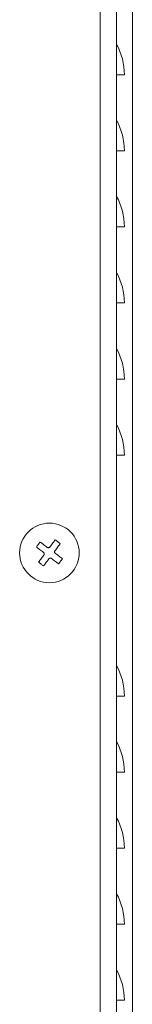
# Model space of a CAD drawing. Units: millimetres. Extents: x 15 to 2635, y 15 to 1825.
# Drawn here: x 1157 to 1175, y 1170 to 1325 of the extents above; entities that cross this region are included whole.
import ezdxf

# ---------------------------------------------------------------- set-up
doc = ezdxf.new("R2010")
doc.units = ezdxf.units.MM

msp = doc.modelspace()

# ---------------------------------------------------------------- linework, layer by layer
at = {"color": 7, "linetype": 'Continuous', "lineweight": 15}
for p, q in [((1172.386, 1147.568), (1172.386, 1475.468)), ((1169.786, 1147.568), (1169.786, 1472.868)), ((1174.886, 1097.468), (1174.886, 1346.468)), ((1173.636, 1316.397), (1172.386, 1316.397)), ((1173.636, 1304.397), (1172.386, 1304.397)), ((1173.636, 1292.397), (1172.386, 1292.397)), ((1173.636, 1280.397), (1172.386, 1280.397)), ((1173.636, 1268.397), (1172.386, 1268.397)), ((1173.636, 1256.397), (1172.386, 1256.397)), ((1173.636, 1218.397), (1172.386, 1218.397)), ((1173.636, 1206.397), (1172.386, 1206.397)), ((1173.636, 1194.397), (1172.386, 1194.397)), ((1173.636, 1182.397), (1172.386, 1182.397)), ((1173.636, 1170.397), (1172.386, 1170.397))]:
    msp.add_line(p, q, dxfattribs=at)
msp.add_circle((1161.786, 1240.968), 4.7, dxfattribs=at)
for centre in [(1163.778, 1316.397), (1163.778, 1304.397), (1163.778, 1292.397), (1163.778, 1280.397), (1163.778, 1268.397), (1163.778, 1256.397), (1163.778, 1218.397), (1163.778, 1206.397), (1163.778, 1194.397), (1163.778, 1182.397), (1163.778, 1170.397)]:
    msp.add_arc(centre, 9.859, 0, 29.16605, dxfattribs=at)
for points, knots in [([(1160.326, 1242.688), (1160.226, 1242.555), (1160.026, 1242.288), (1159.826, 1242.021), (1159.726, 1241.888)], [0, 0, 0, 0, 0.4999952, 1, 1, 1, 1]), ([(1161.446, 1241.848), (1161.234, 1242.008), (1160.853, 1242.293), (1160.488, 1242.567), (1160.326, 1242.688)], [0, 0, 0, 0, 0.5589471, 1, 1, 1, 1]), ([(1162.706, 1243.028), (1162.585, 1242.867), (1162.311, 1242.501), (1162.026, 1242.121), (1161.866, 1241.908)], [0, 0, 0, 0, 0.4410559, 1, 1, 1, 1]), ([(1163.506, 1242.428), (1163.373, 1242.528), (1163.106, 1242.728), (1162.84, 1242.928), (1162.706, 1243.028)], [0, 0, 0, 0, 0.5000015, 1, 1, 1, 1]), ([(1159.726, 1241.888), (1159.888, 1241.767), (1160.253, 1241.493), (1160.634, 1241.208), (1160.846, 1241.048)], [0, 0, 0, 0, 0.4410529, 1, 1, 1, 1]), ([(1160.846, 1241.048), (1160.871, 1241.025), (1160.921, 1240.98), (1160.962, 1240.886), (1160.971, 1240.786), (1160.95, 1240.696), (1160.92, 1240.648), (1160.907, 1240.628)], [0, 0, 0, 0, 0.2127556, 0.4260396, 0.6368709, 0.8465952, 1, 1, 1, 1]), ([(1161.866, 1241.908), (1161.844, 1241.883), (1161.799, 1241.834), (1161.704, 1241.793), (1161.604, 1241.784), (1161.514, 1241.804), (1161.467, 1241.835), (1161.446, 1241.848)], [0, 0, 0, 0, 0.2127491, 0.426049, 0.6368849, 0.8465755, 1, 1, 1, 1]), ([(1162.726, 1240.888), (1162.702, 1240.911), (1162.652, 1240.956), (1162.611, 1241.05), (1162.602, 1241.15), (1162.623, 1241.24), (1162.653, 1241.288), (1162.666, 1241.308)], [0, 0, 0, 0, 0.2127503, 0.4260576, 0.6368835, 0.8465718, 1, 1, 1, 1]), ([(1162.666, 1241.308), (1162.826, 1241.521), (1163.111, 1241.902), (1163.385, 1242.267), (1163.506, 1242.428)], [0, 0, 0, 0, 0.5589449, 1, 1, 1, 1]), ([(1160.907, 1240.628), (1160.747, 1240.415), (1160.462, 1240.035), (1160.188, 1239.669), (1160.067, 1239.508)], [0, 0, 0, 0, 0.5589485, 1, 1, 1, 1]), ([(1160.067, 1239.508), (1160.2, 1239.408), (1160.467, 1239.208), (1160.733, 1239.008), (1160.867, 1238.908)], [0, 0, 0, 0, 0.4999985, 1, 1, 1, 1]), ([(1160.867, 1238.908), (1160.988, 1239.069), (1161.262, 1239.435), (1161.547, 1239.815), (1161.707, 1240.028)], [0, 0, 0, 0, 0.4410544, 1, 1, 1, 1]), ([(1161.707, 1240.028), (1161.729, 1240.053), (1161.774, 1240.102), (1161.868, 1240.143), (1161.969, 1240.153), (1162.059, 1240.132), (1162.106, 1240.101), (1162.127, 1240.088)], [0, 0, 0, 0, 0.2127701, 0.4260563, 0.6368866, 0.8465917, 1, 1, 1, 1]), ([(1162.127, 1240.088), (1162.339, 1239.929), (1162.72, 1239.643), (1163.085, 1239.369), (1163.247, 1239.248)], [0, 0, 0, 0, 0.5589498, 1, 1, 1, 1]), ([(1163.847, 1240.048), (1163.685, 1240.169), (1163.32, 1240.443), (1162.939, 1240.729), (1162.726, 1240.888)], [0, 0, 0, 0, 0.4410529, 1, 1, 1, 1]), ([(1163.247, 1239.248), (1163.347, 1239.382), (1163.547, 1239.648), (1163.747, 1239.915), (1163.847, 1240.048)], [0, 0, 0, 0, 0.5000048, 1, 1, 1, 1])]:
    msp.add_open_spline(points, degree=3, knots=knots, dxfattribs=at)

doc.saveas('drawing.dxf')
